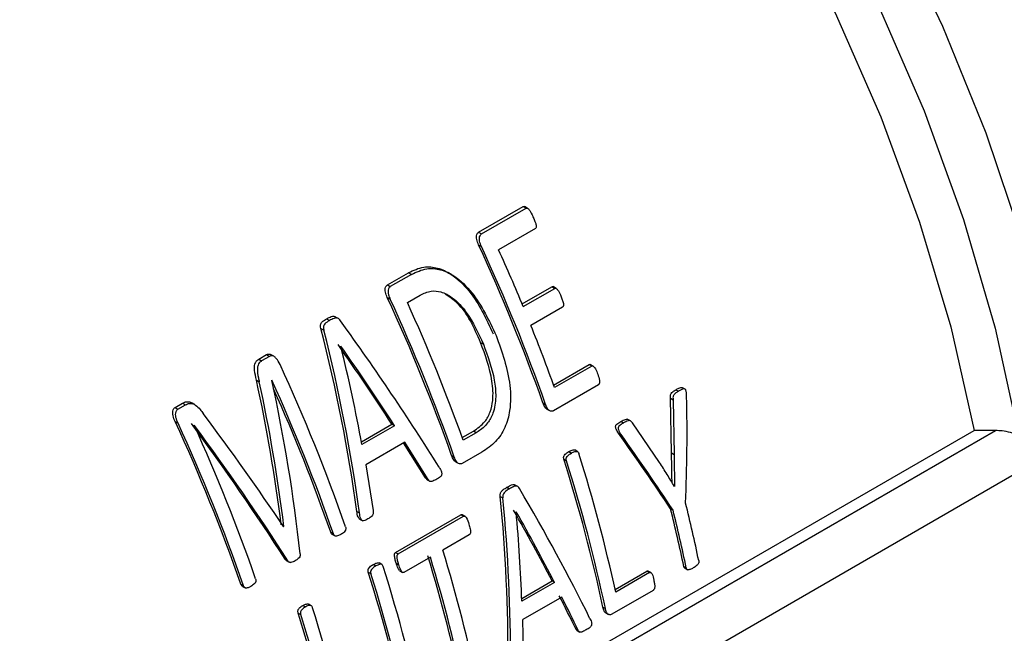
# Model space of a CAD drawing. Units: millimetres. Extents: x 5 to 415, y 5 to 292.
# Drawn here: x 380 to 383, y 199 to 200 of the extents above; entities that cross this region are included whole.
import ezdxf

# ---------------------------------------------------------------- set-up
doc = ezdxf.new("R2010")
doc.units = ezdxf.units.MM

msp = doc.modelspace()

# ---------------------------------------------------------------- linework, layer by layer
at = {"color": 7, "linetype": 'Continuous', "lineweight": 25}
for p, q in [((381.53931315, 199.98973148), (381.64197004, 200.04899404)), ((381.54608041, 199.98582482), (381.6487373, 200.04508738)), ((381.64197004, 200.04899404), (381.6487373, 200.04508738)), ((381.65174671, 200.0452126), (381.64533774, 200.04891242)), ((381.53931315, 199.98973148), (381.54608041, 199.98582482)), ((381.67034333, 199.99811276), (381.58556202, 199.94916955)), ((381.53927615, 199.96056108), (381.54599493, 199.95668241)), ((381.3286367, 199.86811055), (381.37766685, 199.89641506)), ((381.38443411, 199.8925084), (381.37766685, 199.89641506)), ((381.47573286, 199.89280575), (381.46904868, 199.89666444)), ((381.38443411, 199.8925084), (381.33540396, 199.86420389)), ((381.3286367, 199.86811055), (381.33540396, 199.86420389)), ((381.63980959, 199.82420923), (381.70864498, 199.86394705)), ((381.64229172, 199.81822298), (381.71507085, 199.86023748)), ((381.70864498, 199.86394705), (381.71507085, 199.86023748)), ((381.71865092, 199.85999674), (381.71134205, 199.86421606)), ((381.3285997, 199.83894015), (381.33531847, 199.83506149)), ((381.37488557, 199.82754862), (381.40425259, 199.84450184)), ((381.73281658, 199.81667091), (381.66003744, 199.77465641)), ((381.18851442, 199.78978881), (381.19528602, 199.78587965)), ((381.21350354, 199.79142943), (381.2067552, 199.79532517)), ((381.17534812, 199.76731462), (381.18209476, 199.76341987)), ((381.5438228, 199.73531102), (381.55020315, 199.73162772)), ((381.22113489, 199.72672462), (381.22139026, 199.72687204)), ((381.03164674, 199.6966619), (381.05003305, 199.70727609)), ((381.03164674, 199.6966619), (381.038414, 199.69275524)), ((381.05680031, 199.70336943), (381.038414, 199.69275524)), ((381.05003305, 199.70727609), (381.05680031, 199.70336943)), ((381.06624843, 199.70345624), (381.0605933, 199.70672087)), ((381.06733778, 199.70282736), (381.06627902, 199.70343858)), ((381.71245029, 199.63699323), (381.79448011, 199.68434804)), ((381.80062027, 199.6808034), (381.71456213, 199.63112309)), ((381.80062027, 199.6808034), (381.79448011, 199.68434804)), ((381.80397604, 199.68070045), (381.79713177, 199.68465157)), ((381.02635016, 199.64870825), (381.03304326, 199.64484441)), ((381.06221196, 199.64805341), (381.06195659, 199.64790599)), ((381.81589418, 199.63748424), (381.71196046, 199.57748458)), ((381.99461008, 199.62613559), (382.00057041, 199.62269476)), ((382.0158427, 199.62744038), (382.00988288, 199.63088091)), ((381.98473052, 199.48027583), (381.98233725, 199.60668368)), ((381.98233725, 199.60668368), (381.98828588, 199.6032496)), ((381.98828588, 199.6032496), (381.99056644, 199.47690683)), ((380.8385905, 199.5852129), (380.85595535, 199.59523742)), ((380.8385905, 199.5852129), (380.84535776, 199.58130625)), ((380.84535776, 199.58130625), (380.86272261, 199.59133076)), ((380.85595535, 199.59523742), (380.86272261, 199.59133076)), ((380.88389442, 199.592109), (380.87714631, 199.59600459)), ((381.68776937, 199.59587511), (381.69387977, 199.59234765)), ((381.69653265, 199.58166676), (381.70262192, 199.5781515)), ((381.86794884, 199.55301561), (381.87390917, 199.54957479)), ((381.88977789, 199.55444081), (381.88259773, 199.55858582)), ((380.47996757, 198.26069297), (382.68287716, 199.53240561)), ((380.50508913, 198.2461906), (382.73241386, 199.5319978)), ((380.83882952, 199.5526396), (380.84554246, 199.54876431)), ((380.88294545, 199.54456506), (380.88269008, 199.54441764)), ((381.26878715, 199.50633213), (381.3390418, 199.54688928)), ((381.34533105, 199.54325857), (381.26999826, 199.49976987)), ((381.34533105, 199.54325857), (381.3390418, 199.54688928)), ((381.50163961, 199.51574444), (381.52723388, 199.5305197)), ((381.53337454, 199.52697477), (381.52723388, 199.5305197)), ((381.95691525, 199.45829916), (381.89445389, 199.54950678)), ((382.73241386, 199.5319978), (382.68287716, 199.53240561)), ((381.53337454, 199.52697477), (381.50375216, 199.50987413)), ((381.86218049, 199.52626944), (381.86811879, 199.52284133)), ((381.36896646, 199.50513716), (381.27907784, 199.45324557)), ((381.4165302, 199.42282681), (381.36604667, 199.5034516)), ((381.42262272, 199.41930967), (381.36896646, 199.50513716)), ((381.76705518, 199.48369976), (381.76109891, 199.48713824)), ((381.47709292, 199.47425418), (381.48320331, 199.47072673)), ((381.54699441, 199.48225171), (381.50128401, 199.45586365)), ((381.73608035, 199.46579984), (381.74203019, 199.46236507)), ((381.74741638, 199.4834337), (381.75337671, 199.47999288)), ((381.98473052, 199.48027583), (381.99056644, 199.47690683)), ((380.61387479, 198.18337977), (382.81661582, 199.4549951)), ((381.27907784, 199.45324557), (381.29570198, 199.34781389)), ((381.48585619, 199.46004583), (381.49194547, 199.45653057)), ((381.4165302, 199.42282681), (381.42262272, 199.41930967)), ((381.42082084, 199.41836873), (381.42690591, 199.41485589)), ((381.60466712, 199.40102631), (381.61062745, 199.39758548)), ((381.62809377, 199.40356893), (381.6221492, 199.40700066)), ((381.99119078, 199.40341762), (381.99172765, 199.40310769)), ((381.99172765, 199.40310769), (381.99147228, 199.40296027)), ((381.58932991, 199.37980537), (381.59527854, 199.37637129)), ((381.98251008, 199.35122376), (381.98824756, 199.34791158)), ((381.25826349, 199.3452512), (381.26437096, 199.34172543)), ((381.26448919, 199.32777524), (381.27178645, 199.32356262)), ((381.34783134, 199.2506227), (381.49849692, 199.33760009)), ((381.35378964, 199.24718305), (381.50445522, 199.33416044)), ((381.50445522, 199.33416044), (381.49849692, 199.33760009)), ((381.50713844, 199.33447487), (381.50200183, 199.33744018)), ((381.50891792, 199.3334476), (381.50883211, 199.33349714)), ((381.62579029, 199.34459938), (381.62604565, 199.34474679)), ((381.08811961, 199.31168774), (381.08985644, 199.31068509)), ((381.08909035, 199.31024283), (381.08985644, 199.31068509)), ((381.19806367, 199.29715273), (381.20415666, 199.29363532)), ((381.20188062, 199.29218986), (381.20796602, 199.28867684)), ((381.51769267, 199.29142712), (381.45666034, 199.25619391)), ((381.09311394, 199.23479103), (381.09920502, 199.23127472)), ((381.34783134, 199.2506227), (381.35378964, 199.24718305)), ((381.42805941, 199.23968295), (381.36702708, 199.20444973)), ((381.09540313, 199.23232859), (381.10083856, 199.22919079)), ((381.10292715, 199.22798507), (381.10441536, 199.22712594)), ((381.29593036, 199.22279637), (381.30189069, 199.21935554)), ((381.31557334, 199.22306002), (381.30961289, 199.22650091)), ((381.34899292, 199.22577249), (381.35492729, 199.22234665)), ((382.01294715, 199.21835218), (382.01858632, 199.21509676)), ((382.0157993, 199.21398211), (382.0221743, 199.21030191)), ((381.28459433, 199.20516251), (381.29054417, 199.20172774)), ((381.35682075, 199.20845264), (381.36360296, 199.20453735)), ((381.85454835, 199.16508803), (381.92779051, 199.20736983)), ((381.93345285, 199.20410103), (381.85582177, 199.15928556)), ((381.93345285, 199.20410103), (381.92779051, 199.20736983)), ((381.93688388, 199.20424178), (381.93079516, 199.20775673)), ((380.99070697, 199.17744825), (380.99679996, 199.17393084)), ((380.99429465, 199.17234739), (381.00037999, 199.1688344)), ((381.63892031, 199.14461003), (381.70876451, 199.18493024)), ((381.71449611, 199.18162146), (381.63916332, 199.13813276)), ((381.71449611, 199.18162146), (381.70876451, 199.18493024)), ((381.73112952, 199.14754222), (381.6412409, 199.09565063)), ((381.94215598, 199.16310066), (381.84664932, 199.10796584)), ((381.13349175, 199.12816821), (381.13945127, 199.12472786)), ((381.15252655, 199.12749767), (381.14657142, 199.13093549)), ((381.82628393, 199.12414784), (381.83193119, 199.12088775)), ((381.12277733, 199.1104703), (381.12872596, 199.10703622)), ((381.83247057, 199.11142696), (381.83913845, 199.10757767)), ((381.76352512, 199.07398825), (381.76916406, 199.07073296)), ((381.76689354, 199.07006256), (381.77322173, 199.06640937))]:
    msp.add_line(p, q, dxfattribs=at)
at = {"color": 8, "linetype": 'Continuous', "lineweight": 25, "flags": 128}
for points in [[(380.93823029, 202.39506502), (380.97828609, 202.37357875), (381.16937042, 202.25776526), (381.35903073, 202.12083084), (381.5453821, 201.96413639), (381.72657248, 201.78923921), (381.90080112, 201.5978775), (382.06633646, 201.39195312), (382.22153333, 201.17351262), (382.36484931, 200.94472697), (382.49486007, 200.70786994), (382.61027351, 200.46529552), (382.70994258, 200.21941453), (382.79287675, 199.97267064), (382.85825176, 199.7275161), (382.90541789, 199.48638737), (382.93390638, 199.2516809), (382.94343411, 199.0257293)], [(380.93823029, 202.27174681), (380.9491638, 202.26547163), (381.14347008, 202.14170866), (381.3357073, 201.99607889), (381.52382844, 201.83013304), (381.7058303, 201.64563817), (381.87977487, 201.44455887), (382.04380989, 201.2290363), (382.19618865, 201.00136546), (382.33528857, 200.76397066), (382.45962844, 200.5193798), (382.56788425, 200.27019737), (382.65890323, 200.01907679), (382.73171618, 199.76869208), (382.78554777, 199.52170946)]]:
    msp.add_lwpolyline(points, dxfattribs=at)
at = {"color": 7, "linetype": 'Continuous', "lineweight": 25, "flags": 128}
msp.add_lwpolyline([(380.93823029, 202.15647434), (381.08712995, 202.05988059), (381.27285555, 201.91945236), (381.45466734, 201.75952968), (381.63065975, 201.5817887), (381.79898819, 201.38809233), (381.95788841, 201.1804707), (382.10569497, 200.96109991), (382.24085871, 200.73227918), (382.36196298, 200.49640679), (382.46773847, 200.25595493), (382.55707655, 200.01344378), (382.62904087, 199.7714151), (382.68287716, 199.53240561)], dxfattribs=at)
at = {"color": 7, "linetype": 'Continuous', "lineweight": 25}
for centre, radius, start, end in [((377.6800125, 198.17656722), 4.25165263, 19.50110195, 24.80934263), ((377.67633925, 198.17379384), 4.26062515, 19.44762237, 24.73721199), ((377.63445614, 198.15967884), 4.33745486, 22.48101404, 24.36619166), ((377.46933604, 198.05494629), 4.25165263, 19.50110195, 24.80934263), ((377.4656628, 198.05217292), 4.26062515, 19.44762237, 24.73721199), ((377.49395269, 198.06824955), 4.26107653, 19.77479772, 24.38567101), ((377.7763818, 198.21723062), 4.18429878, 19.74924295, 21.85180052), ((377.21664747, 197.9073618), 4.25347101, 19.25228348, 24.69907518), ((377.19637806, 197.89415057), 4.2450968, 19.24879978, 24.4034762), ((377.2059713, 197.89916149), 4.2297968, 19.29974909, 24.12922696), ((376.98483464, 197.77420698), 4.24453756, 19.30515635, 24.77104396), ((376.98120057, 197.7714412), 4.25347101, 19.25228348, 24.69907518), ((377.01685619, 197.7905148), 4.2450968, 19.24879978, 24.4034762), ((378.20567991, 198.35096326), 3.70224092, 12.05451787, 17.52517406), ((378.20353714, 198.34821042), 3.70975385, 12.02172952, 17.47749391), ((378.21704492, 198.36047561), 3.72542538, 12.38156887, 17.47006288), ((378.54799911, 198.49455377), 3.53973856, 11.79893919, 14.00550059), ((378.57486871, 198.50839119), 3.54711501, 11.76688248, 13.96760654), ((378.54601242, 198.49173281), 3.54711501, 11.76688248, 13.96760654), ((377.91219506, 198.17137002), 3.669927, 11.84290537, 16.97947658), ((377.91008933, 198.16860407), 3.67740717, 11.8106767, 16.93336088), ((377.93869026, 198.18511503), 3.67740717, 11.8106767, 16.93336088), ((377.78904865, 198.10643186), 3.70103976, 11.82216107, 17.48186493), ((377.7625801, 198.09267755), 3.69353584, 11.85443285, 17.52956136), ((377.76044773, 198.0899209), 3.70103976, 11.82216107, 17.48186493), ((377.61768387, 198.00984249), 3.70927651, 12.0269194, 17.46059297), ((377.50049481, 197.97036027), 3.79747041, 14.28849472, 17.47134656), ((377.49822209, 197.96764559), 3.80509782, 14.24983756, 17.42384731)]:
    msp.add_arc(centre, radius, start, end, dxfattribs=at)
for centre, major_axis, ratio, start_param, end_param in [((380.04943797, 199.56878288), (-1.74641023, 1.98900131), 0.3971086145, 4.3192148416, 4.4797841667), ((379.38289989, 199.18399863), (-0.49865149, 2.62352335), 0.7029925914, 4.6405188134, 4.801764548), ((379.38289989, 199.18399863), (-0.50012897, 2.63129675), 0.7029925914, 4.6390079661, 4.7995935078), ((380.01087848, 199.54652296), (-1.7297354, 1.98999284), 0.402891074, 4.3757099733, 4.4630031987), ((379.42162679, 199.2063552), (-0.54362893, 2.61563663), 0.7001372933, 4.6791252964, 4.7660546353), ((380.01087848, 199.54652296), (-1.73486054, 1.99588912), 0.402891074, 4.3739926016, 4.4609219405), ((379.17758087, 199.06547049), (-0.32308517, 2.68162389), 0.7116618506, 4.719423612, 4.8452883299), ((379.17758087, 199.06547049), (-0.32404246, 2.68956944), 0.7116618506, 4.7178208587, 4.8431668803), ((379.21322733, 199.08604875), (-0.35848734, 2.67879393), 0.710306551, 4.6776498769, 4.8279667493), ((380.03653188, 199.56133235), (-0.05266206, 2.76491503), 0.7172904685, 4.6275103944, 4.7164234515), ((379.74998359, 199.39591155), (-1.78538973, 1.96586144), 0.3773199418, 4.3410128035, 4.4666999402), ((379.71210135, 199.37404259), (-1.7690495, 1.9666057), 0.3829940917, 4.3136077159, 4.4645343195), ((379.71210135, 199.37404259), (-1.77429113, 1.97243268), 0.3829940917, 4.312116569, 4.4624334414), ((380.47723428, 199.81574443), (-1.87835347, 1.90254563), 0.3259679821, 4.166470018, 4.2556861254), ((380.47723428, 199.81574443), (-1.88391896, 1.9081828), 0.3259679821, 4.1654770032, 4.2543900603), ((380.16484431, 199.63540554), (-1.74641023, 1.98900131), 0.3971086145, 4.1187956753, 4.2640099688), ((379.69663432, 199.36511367), (-0.49865149, 2.62352335), 0.7029925914, 4.4394002521, 4.5851090652), ((379.69663432, 199.36511367), (-0.50012897, 2.63129675), 0.7029925914, 4.438577077, 4.5837990603), ((380.12938749, 199.61493676), (-1.7297354, 1.98999284), 0.402891074, 4.1701549879, 4.2486686939), ((379.73130662, 199.38512956), (-0.54362893, 2.61563663), 0.7001372933, 4.4743047807, 4.5525535535), ((380.12938749, 199.61493676), (-1.73486054, 1.99588912), 0.402891074, 4.169172086, 4.2474208587), ((380.12963039, 199.61507698), (-1.73171691, 1.98881018), 0.4018989451, 4.1160564639, 4.153613578), ((380.12963039, 199.61507698), (-1.73684792, 1.99470295), 0.4018989451, 4.1152475094, 4.1526841), ((379.73316999, 199.38620526), (-0.55093218, 2.61295635), 0.6996276956, 4.4188395354, 4.4557009987)]:
    msp.add_ellipse(centre, major_axis=major_axis, ratio=ratio, start_param=start_param, end_param=end_param, dxfattribs=at)
for points, knots in [([(381.64197004, 200.04899404), (381.64239614, 200.04916833), (381.64324644, 200.04951614), (381.64474797, 200.04935247), (381.64568458, 200.04882682), (381.64618389, 200.0485466)], [0, 0, 0, 0, 0.3192665333, 0.6371015642, 1, 1, 1, 1]), ([(381.6487373, 200.04508738), (381.6491645, 200.04526344), (381.65001701, 200.04561476), (381.65152206, 200.04542487), (381.65334796, 200.04455086), (381.65764558, 200.03983565), (381.66154952, 200.03263371), (381.66458533, 200.02621364), (381.66554916, 200.02417536)], [0, 0, 0, 0, 0.0564108257, 0.1125693689, 0.1783141352, 0.2836534815, 0.7725706589, 1, 1, 1, 1]), ([(381.66554916, 200.02417536), (381.66688898, 200.02113073), (381.66916841, 200.01595092), (381.67138497, 200.00913344), (381.67241864, 200.00453284), (381.6723667, 200.00152053), (381.67179477, 199.99967743), (381.67105837, 199.99859582), (381.6705313, 199.99823975), (381.67034333, 199.99811276)], [0, 0, 0, 0, 0.3529764458, 0.6005162262, 0.7566910075, 0.8463850213, 0.9187581709, 0.9710263026, 1, 1, 1, 1]), ([(381.53927615, 199.96056108), (381.5375144, 199.96464437), (381.5349683, 199.97054559), (381.53391759, 199.97901717), (381.53503247, 199.98404324), (381.5368198, 199.98785113), (381.53853017, 199.98914099), (381.53931315, 199.98973148)], [0, 0, 0, 0, 0.404736038, 0.5849294794, 0.7663146795, 0.8930217927, 1, 1, 1, 1]), ([(381.54599493, 199.95668241), (381.54422634, 199.96076784), (381.54156758, 199.96690959), (381.54066117, 199.97592992), (381.54212033, 199.98125639), (381.54416784, 199.98450743), (381.54555452, 199.98546259), (381.54608041, 199.98582482)], [0, 0, 0, 0, 0.4053126179, 0.6093189266, 0.8140914323, 0.929496323, 1, 1, 1, 1]), ([(381.37766685, 199.89641506), (381.38910208, 199.90188529), (381.41010863, 199.91193412), (381.44493464, 199.90899755), (381.48197795, 199.8913054), (381.53156921, 199.84333815), (381.55681679, 199.78995398), (381.57326886, 199.75516728)], [0, 0, 0, 0, 0.152791586, 0.2806787851, 0.4080340996, 0.6142575253, 1, 1, 1, 1]), ([(381.38443411, 199.8925084), (381.39588269, 199.89798585), (381.41690691, 199.90804467), (381.45173714, 199.90509849), (381.48874036, 199.88738776), (381.53816399, 199.83946234), (381.56329196, 199.78617665), (381.57965304, 199.75148177)], [0, 0, 0, 0, 0.1531176514, 0.2811859709, 0.4087240683, 0.6150139862, 1, 1, 1, 1]), ([(381.3285997, 199.83894015), (381.32683795, 199.84302344), (381.32429185, 199.84892466), (381.32324114, 199.85739624), (381.32435602, 199.86242231), (381.32614335, 199.8662302), (381.32785371, 199.86752007), (381.3286367, 199.86811055)], [0, 0, 0, 0, 0.404736038, 0.5849294794, 0.7663146795, 0.8930217927, 1, 1, 1, 1]), ([(381.33540396, 199.86420389), (381.33454737, 199.86354136), (381.33283946, 199.86222035), (381.33096754, 199.85813803), (381.32986751, 199.85243529), (381.33147911, 199.84402005), (381.33386563, 199.83845148), (381.33531847, 199.83506149)], [0, 0, 0, 0, 0.11787880712, 0.23503494643, 0.4441285414, 0.66160047177, 1, 1, 1, 1]), ([(381.40425259, 199.84450184), (381.41261496, 199.84857462), (381.4276518, 199.8558981), (381.4543091, 199.85324123), (381.4833721, 199.8375172), (381.51993795, 199.79774758), (381.53851167, 199.75716989), (381.55020315, 199.73162772)], [0, 0, 0, 0, 0.1467442852, 0.2638690524, 0.4122122895, 0.630009057, 1, 1, 1, 1]), ([(381.70864498, 199.86394705), (381.7090358, 199.86410543), (381.70981546, 199.86442136), (381.71107692, 199.86427382), (381.71182462, 199.86383695), (381.71218603, 199.86362578)], [0, 0, 0, 0, 0.3417921896, 0.6818484977, 1, 1, 1, 1]), ([(381.71507085, 199.86023748), (381.71546293, 199.86039908), (381.71624511, 199.86072148), (381.71776052, 199.86048722), (381.71971338, 199.85948619), (381.72383845, 199.85477915), (381.72698102, 199.84796861), (381.72939397, 199.84223052), (381.73004562, 199.84068087)], [0, 0, 0, 0, 0.0553039798, 0.1103275847, 0.1966634196, 0.3251532033, 0.8177480661, 1, 1, 1, 1]), ([(381.5438228, 199.73531102), (381.52891225, 199.76951666), (381.50874419, 199.81578334), (381.47175134, 199.84045422), (381.46210785, 199.84688555)], [0, 0, 0, 0, 0.7393147819, 1, 1, 1, 1]), ([(381.73004562, 199.84068087), (381.73114071, 199.8377914), (381.73333498, 199.83200168), (381.73532863, 199.82520414), (381.7354101, 199.82070184), (381.73485654, 199.8187878), (381.73393105, 199.8174382), (381.73311889, 199.81687905), (381.73281658, 199.81667091)], [0, 0, 0, 0, 0.35788025052, 0.71709580444, 0.79782109456, 0.86470633694, 0.94963899755, 1, 1, 1, 1]), ([(381.17534812, 199.76731462), (381.17485617, 199.76957904), (381.17409196, 199.77309668), (381.17484533, 199.7780561), (381.17766346, 199.78277629), (381.18268486, 199.78631762), (381.18674375, 199.78873447), (381.18851442, 199.78978881)], [0, 0, 0, 0, 0.2099001535, 0.3260684882, 0.4684135441, 0.7680973593, 1, 1, 1, 1]), ([(381.19528602, 199.78587965), (381.19133986, 199.7837619), (381.18621768, 199.78101302), (381.18206, 199.77508638), (381.18095151, 199.77113852), (381.18131679, 199.76723431), (381.18185724, 199.76458442), (381.18209476, 199.76341987)], [0, 0, 0, 0, 0.4969358016, 0.6450319537, 0.7508716022, 0.8905163323, 1, 1, 1, 1]), ([(381.18851442, 199.78978881), (381.19109449, 199.79126274), (381.19547169, 199.79376333), (381.20126079, 199.79592188), (381.20499153, 199.79611047), (381.20643926, 199.79534903), (381.20669651, 199.79521373)], [0, 0, 0, 0, 0.4534971463, 0.7693785308, 0.9590200501, 1, 1, 1, 1]), ([(381.22058649, 199.78512997), (381.21953268, 199.78657081), (381.21765363, 199.78913996), (381.21402312, 199.79149307), (381.20989874, 199.79232372), (381.20337449, 199.79066357), (381.19860394, 199.78784203), (381.19528602, 199.78587965)], [0, 0, 0, 0, 0.1595554374, 0.2845016482, 0.4095012039, 0.5893075783, 1, 1, 1, 1]), ([(381.52723388, 199.5305197), (381.53674536, 199.53697955), (381.5526163, 199.5477585), (381.56712004, 199.5745284), (381.57384063, 199.60677588), (381.57057837, 199.66314036), (381.55463392, 199.70614902), (381.5438228, 199.73531102)], [0, 0, 0, 0, 0.1749236397, 0.2918789811, 0.4084667474, 0.5989113627, 1, 1, 1, 1]), ([(381.57965304, 199.75148177), (381.5930951, 199.71378779), (381.61297085, 199.65805258), (381.61398076, 199.58302247), (381.60152685, 199.5377489), (381.57877411, 199.50345225), (381.55800497, 199.48959696), (381.54699441, 199.48225171)], [0, 0, 0, 0, 0.3887797735, 0.5748590299, 0.7104706399, 0.8465088174, 1, 1, 1, 1]), ([(381.55020315, 199.73162772), (381.56025565, 199.70442918), (381.57474321, 199.66523089), (381.58029053, 199.60984256), (381.57519611, 199.57451603), (381.55987337, 199.546463), (381.54466003, 199.53371523), (381.53492885, 199.52790311), (381.53337454, 199.52697477)], [0, 0, 0, 0, 0.3742969159, 0.5394332664, 0.7064272254, 0.8227593252, 0.9716903376, 1, 1, 1, 1]), ([(381.02635016, 199.64870825), (381.02465727, 199.65611794), (381.02211423, 199.6672487), (381.02171102, 199.68107431), (381.02387605, 199.68907943), (381.0274325, 199.69388999), (381.03038095, 199.69582933), (381.03164674, 199.6966619)], [0, 0, 0, 0, 0.4186532437, 0.6288967351, 0.7632691847, 0.8983697175, 1, 1, 1, 1]), ([(381.038414, 199.69275524), (381.0365067, 199.6914261), (381.03302688, 199.68900111), (381.02959607, 199.68256228), (381.02790071, 199.67074756), (381.03008608, 199.65768888), (381.03235767, 199.64782225), (381.03304326, 199.64484441)], [0, 0, 0, 0, 0.1544660418, 0.2818203727, 0.4389081748, 0.8306568886, 1, 1, 1, 1]), ([(381.05003305, 199.70727609), (381.05125667, 199.70780884), (381.0537097, 199.70887688), (381.05753214, 199.70853123), (381.05963857, 199.70713093), (381.06049961, 199.70655853)], [0, 0, 0, 0, 0.3704520158, 0.7426621012, 1, 1, 1, 1]), ([(381.08098935, 199.68468491), (381.07838699, 199.68967437), (381.07450426, 199.69711866), (381.06735022, 199.70326964), (381.06258131, 199.70493245), (381.05928432, 199.7045992), (381.05748944, 199.7037106), (381.05680031, 199.70336943)], [0, 0, 0, 0, 0.45499360162, 0.67885173785, 0.80116144515, 0.92365740873, 1, 1, 1, 1]), ([(381.79448011, 199.68434804), (381.79488484, 199.68452175), (381.79569437, 199.68486922), (381.79688522, 199.68475876), (381.79753371, 199.68434124), (381.79779722, 199.68417159)], [0, 0, 0, 0, 0.3724691852, 0.7450142648, 1, 1, 1, 1]), ([(381.80062027, 199.6808034), (381.80102647, 199.68098116), (381.80183895, 199.68133671), (381.80331268, 199.6811317), (381.80539955, 199.67985027), (381.80945023, 199.67511388), (381.81205715, 199.66846402), (381.81390822, 199.66333479), (381.81428174, 199.66229978)], [0, 0, 0, 0, 0.0600400683, 0.1200928023, 0.2024391246, 0.3804180325, 0.8749763762, 1, 1, 1, 1]), ([(381.81428174, 199.66229978), (381.81599415, 199.65745176), (381.81822648, 199.6511318), (381.81837643, 199.64345011), (381.81794021, 199.64053366), (381.81730585, 199.63884889), (381.81655659, 199.63791532), (381.81605859, 199.63759123), (381.81589418, 199.63748424)], [0, 0, 0, 0, 0.587630943, 0.7660465513, 0.8528378268, 0.9192558443, 0.97334359, 1, 1, 1, 1]), ([(381.98233725, 199.60668368), (381.98214075, 199.60837418), (381.98182395, 199.61109966), (381.9823749, 199.6149452), (381.98415787, 199.61856942), (381.98842195, 199.62234889), (381.99223288, 199.62468091), (381.99461008, 199.62613559)], [0, 0, 0, 0, 0.1846071028, 0.2976291825, 0.4112710137, 0.6327608465, 1, 1, 1, 1]), ([(382.00057041, 199.62269476), (381.99864251, 199.62150886), (381.99477099, 199.61912737), (381.99025683, 199.61556884), (381.98830614, 199.61134952), (381.98778249, 199.60763249), (381.98808997, 199.60495538), (381.98828588, 199.6032496)], [0, 0, 0, 0, 0.2994806674, 0.6014061015, 0.7076145257, 0.8137010814, 1, 1, 1, 1]), ([(381.99461008, 199.62613559), (381.99686141, 199.62738653), (382.00067925, 199.62950788), (382.00526685, 199.6313052), (382.00819695, 199.631579), (382.00932876, 199.6310709), (382.00986003, 199.6308324)], [0, 0, 0, 0, 0.4562624272, 0.7737352307, 0.8937912578, 1, 1, 1, 1]), ([(382.01955047, 199.61026098), (382.01941437, 199.61341362), (382.01923183, 199.61764188), (382.01851771, 199.62285345), (382.01771221, 199.62545843), (382.01646298, 199.62712792), (382.01491844, 199.62797274), (382.01171249, 199.62815612), (382.0067814, 199.62611035), (382.00275618, 199.62389678), (382.00057041, 199.62269476)], [0, 0, 0, 0, 0.24017199989, 0.32211426376, 0.40491681293, 0.45188798707, 0.49903974824, 0.56990136826, 0.7664475204, 1, 1, 1, 1]), ([(380.85595535, 199.59523742), (380.85903791, 199.59667585), (380.8642593, 199.59911235), (380.8718759, 199.59870916), (380.87556857, 199.59659675), (380.87701971, 199.59576662)], [0, 0, 0, 0, 0.4666267967, 0.7903959601, 1, 1, 1, 1]), ([(380.83882952, 199.5526396), (380.83691016, 199.5571034), (380.83408463, 199.56367463), (380.83280393, 199.57317781), (380.83390732, 199.57893129), (380.83588485, 199.58317252), (380.83772256, 199.58455837), (380.8385905, 199.5852129)], [0, 0, 0, 0, 0.3976693557, 0.5854162565, 0.7744684645, 0.8934817939, 1, 1, 1, 1]), ([(380.84554246, 199.54876431), (380.84362916, 199.55322989), (380.8408153, 199.55979738), (380.83955817, 199.5692897), (380.84066985, 199.57503004), (380.84265043, 199.57926587), (380.84448973, 199.58065205), (380.84535776, 199.58130625)], [0, 0, 0, 0, 0.3980747218, 0.5854449519, 0.7740992015, 0.8933891234, 1, 1, 1, 1]), ([(380.86272261, 199.59133076), (380.86581307, 199.59279879), (380.87104837, 199.59528565), (380.87944208, 199.59455614), (380.88796547, 199.59009678), (380.89601934, 199.58171436), (380.90128535, 199.57452149), (380.90371821, 199.57119845)], [0, 0, 0, 0, 0.21689243, 0.3674199925, 0.5178162618, 0.7772351928, 1, 1, 1, 1]), ([(381.6965795, 199.58175642), (381.69637253, 199.58184717), (381.69475624, 199.58255588), (381.69126427, 199.58720091), (381.68917545, 199.59238527), (381.68776937, 199.59587511)], [0, 0, 0, 0, 0.04580336095, 0.35768623943, 1, 1, 1, 1]), ([(381.71196046, 199.57748458), (381.71092381, 199.57705255), (381.70885598, 199.57619077), (381.7054004, 199.57677252), (381.70172833, 199.57834262), (381.69729068, 199.58348777), (381.69525203, 199.58878319), (381.69387977, 199.59234765)], [0, 0, 0, 0, 0.1354855145, 0.2702570981, 0.4297950287, 0.6161836944, 1, 1, 1, 1]), ([(381.86218049, 199.52626944), (381.86031454, 199.52904778), (381.85779342, 199.53280164), (381.85571327, 199.53795737), (381.85538514, 199.54064199), (381.85561476, 199.5426655), (381.85650631, 199.54468291), (381.86033936, 199.54894351), (381.86450845, 199.55117454), (381.86794884, 199.55301561)], [0, 0, 0, 0, 0.2928719782, 0.3957043436, 0.4545141775, 0.5027123257, 0.5510458476, 0.6295166719, 1, 1, 1, 1]), ([(381.86794884, 199.55301561), (381.8713895, 199.55489863), (381.87595385, 199.55739662), (381.88154824, 199.55869582), (381.88324231, 199.55801434), (381.88378241, 199.55779707)], [0, 0, 0, 0, 0.6759269741, 0.8966793064, 1, 1, 1, 1]), ([(381.89445389, 199.54950678), (381.89320643, 199.55135724), (381.89144733, 199.55396666), (381.88767675, 199.55519018), (381.88196103, 199.55407611), (381.87738002, 199.55151514), (381.87390917, 199.54957479)], [0, 0, 0, 0, 0.2470913113, 0.3484340945, 0.5063342874, 1, 1, 1, 1]), ([(381.87390917, 199.54957479), (381.87127667, 199.54800829), (381.86731702, 199.54565205), (381.86296851, 199.54220638), (381.86154069, 199.53925197), (381.86131897, 199.53682268), (381.86202779, 199.53297865), (381.86456388, 199.52830328), (381.86689401, 199.52472314), (381.86811879, 199.52284133)], [0, 0, 0, 0, 0.2928025423, 0.4404159602, 0.4969260709, 0.5538249996, 0.6249151078, 0.8028454715, 1, 1, 1, 1]), ([(382.78554777, 199.52170946), (382.77314837, 199.52570966), (382.75582629, 199.53129798), (382.73759495, 199.53184293), (382.73241386, 199.5319978)], [0, 0, 0, 0, 0.7158143477, 1, 1, 1, 1]), ([(381.74741638, 199.4834337), (381.74998767, 199.48473008), (381.75391842, 199.48671187), (381.75869728, 199.48782024), (381.76058731, 199.48723198), (381.76107438, 199.48708038)], [0, 0, 0, 0, 0.58402329004, 0.8927992114, 1, 1, 1, 1]), ([(381.48590305, 199.46013549), (381.48569608, 199.46022624), (381.48407979, 199.46093495), (381.48058782, 199.46557998), (381.478499, 199.47076434), (381.47709292, 199.47425418)], [0, 0, 0, 0, 0.0458033609, 0.3576862394, 1, 1, 1, 1]), ([(381.50128401, 199.45586365), (381.50024736, 199.45543162), (381.49817952, 199.45456984), (381.49472395, 199.45515159), (381.49105188, 199.45672169), (381.48661423, 199.46186684), (381.48457557, 199.46716227), (381.48320331, 199.47072673)], [0, 0, 0, 0, 0.1354855145, 0.2702570981, 0.4297950287, 0.6161836944, 1, 1, 1, 1]), ([(381.73608035, 199.46579984), (381.73579829, 199.46697212), (381.73534614, 199.46885127), (381.73554882, 199.47163434), (381.73672439, 199.47452929), (381.74057401, 199.47900639), (381.74458312, 199.48160046), (381.74741638, 199.4834337)], [0, 0, 0, 0, 0.1451363577, 0.2326499414, 0.3204432021, 0.5197536481, 1, 1, 1, 1]), ([(381.74203019, 199.46236507), (381.74174954, 199.46353588), (381.74129955, 199.46541317), (381.74150393, 199.46819388), (381.74268018, 199.47108681), (381.74653165, 199.47556432), (381.7505416, 199.47815864), (381.75337671, 199.47999288)], [0, 0, 0, 0, 0.14498692013, 0.23247211664, 0.32023807521, 0.51939559435, 1, 1, 1, 1]), ([(381.75337671, 199.47999288), (381.75595775, 199.48132725), (381.75990315, 199.48336697), (381.76475011, 199.484268), (381.76736967, 199.48373305), (381.7690679, 199.4823156), (381.77006083, 199.48054533), (381.77051376, 199.47921953), (381.77063111, 199.47887603)], [0, 0, 0, 0, 0.4222400577, 0.6454391533, 0.7430131991, 0.8262171838, 0.9549746356, 1, 1, 1, 1]), ([(381.98583575, 199.4121177), (381.98574987, 199.4163608), (381.9854777, 199.42980761), (381.98500944, 199.45250723), (381.98482351, 199.47101855), (381.98473052, 199.48027583)], [0, 0, 0, 0, 0.1873018448, 0.5935793928, 1, 1, 1, 1]), ([(381.99056644, 199.47690683), (381.99069438, 199.46457975), (381.99088633, 199.44608539), (381.99136902, 199.42151285), (381.9916081, 199.40924293), (381.99172765, 199.40310769)], [0, 0, 0, 0, 0.4998370065, 0.7499071646, 1, 1, 1, 1]), ([(381.44810881, 199.4473499), (381.45022822, 199.44391527), (381.45284275, 199.43967824), (381.45436964, 199.43374842), (381.4543972, 199.43097234), (381.45360128, 199.42836518), (381.4507733, 199.42457128), (381.44675118, 199.42225865), (381.44355635, 199.42034641), (381.44267674, 199.41981992)], [0, 0, 0, 0, 0.3425674318, 0.4225977388, 0.4902293577, 0.5582875511, 0.6389023826, 0.9005810829, 1, 1, 1, 1]), ([(381.99147228, 199.40296027), (381.9858054, 199.41218677), (381.97730474, 199.42602706), (381.96580555, 199.44457099), (381.95987881, 199.45372291), (381.95691525, 199.45829916)], [0, 0, 0, 0, 0.4999542986, 0.7499611157, 1, 1, 1, 1]), ([(381.42083923, 199.41839624), (381.42035222, 199.41874078), (381.41873027, 199.41988826), (381.41743591, 199.42161708), (381.4165302, 199.42282681)], [0, 0, 0, 0, 0.3002592285, 1, 1, 1, 1]), ([(381.44267674, 199.41981992), (381.43976109, 199.4182239), (381.43531972, 199.41579271), (381.42993687, 199.4140336), (381.42702298, 199.41461232), (381.42489184, 199.41642059), (381.42353987, 199.41814194), (381.42262272, 199.41930967)], [0, 0, 0, 0, 0.43246571111, 0.6587701926, 0.74165455624, 0.82474188398, 1, 1, 1, 1]), ([(381.58932991, 199.37980537), (381.58924303, 199.38155278), (381.58909978, 199.38443414), (381.58998999, 199.3886734), (381.59244871, 199.39261297), (381.59747011, 199.39688486), (381.60190793, 199.39943856), (381.60466712, 199.40102631)], [0, 0, 0, 0, 0.1658717431, 0.2735102288, 0.4048563985, 0.629972149, 1, 1, 1, 1]), ([(381.61062745, 199.39758548), (381.60672509, 199.39546754), (381.60159088, 199.39268102), (381.59679922, 199.3869028), (381.59520948, 199.38282677), (381.5951259, 199.37932936), (381.59524236, 199.3770725), (381.59527854, 199.37637129)], [0, 0, 0, 0, 0.5136949035, 0.6758508163, 0.7838061312, 0.9328284708, 1, 1, 1, 1]), ([(381.60466712, 199.40102631), (381.6072448, 199.40250903), (381.61178126, 199.40511846), (381.6175144, 199.40731928), (381.62097706, 199.40761034), (381.62204682, 199.40699664), (381.62212236, 199.40695331)], [0, 0, 0, 0, 0.4574266442, 0.8050241292, 0.9862326004, 1, 1, 1, 1]), ([(381.6336962, 199.39812416), (381.63282164, 199.39955617), (381.63132349, 199.40200924), (381.62814042, 199.40377498), (381.62427031, 199.40415833), (381.61828606, 199.40200118), (381.61360351, 199.39930138), (381.61062745, 199.39758548)], [0, 0, 0, 0, 0.1659075311, 0.2842036179, 0.4019824347, 0.619922054, 1, 1, 1, 1]), ([(381.26452621, 199.32784761), (381.2643386, 199.32792123), (381.26359062, 199.32821473), (381.26227611, 199.32977283), (381.2596462, 199.33520023), (381.25887142, 199.34083216), (381.25826349, 199.3452512)], [0, 0, 0, 0, 0.0380411329, 0.1516627916, 0.3343611796, 1, 1, 1, 1]), ([(381.2835841, 199.32797769), (381.28040132, 199.32606259), (381.27657878, 199.32376253), (381.27180411, 199.32368319), (381.27000621, 199.32446097), (381.26835039, 199.32620819), (381.26576013, 199.33174236), (381.26498179, 199.3373358), (381.26437096, 199.34172543)], [0, 0, 0, 0, 0.3569756106, 0.4287307279, 0.4890974253, 0.5494642592, 0.6464274553, 1, 1, 1, 1]), ([(381.29570198, 199.34781389), (381.29593439, 199.34619101), (381.29633322, 199.34340603), (381.29572582, 199.33942662), (381.29410277, 199.33586296), (381.29001116, 199.33175349), (381.2861899, 199.32950856), (381.2835841, 199.32797769)], [0, 0, 0, 0, 0.1742729371, 0.2990660698, 0.423138892, 0.6066253372, 1, 1, 1, 1]), ([(381.49849692, 199.33760009), (381.49896291, 199.33779402), (381.49989309, 199.33818113), (381.50141688, 199.33800727), (381.50228949, 199.33738642), (381.50274393, 199.3370631)], [0, 0, 0, 0, 0.3248181094, 0.6483793955, 1, 1, 1, 1]), ([(381.50445522, 199.33416044), (381.50492217, 199.33435602), (381.50585426, 199.33474643), (381.50738535, 199.33454614), (381.50918333, 199.33342276), (381.51329742, 199.32782147), (381.51523728, 199.32122388), (381.51682896, 199.31581049)], [0, 0, 0, 0, 0.0697082878, 0.1391472379, 0.2174563137, 0.3579141564, 1, 1, 1, 1]), ([(381.23224686, 199.30985144), (381.23252404, 199.30881334), (381.23302224, 199.30694748), (381.2328581, 199.30404873), (381.23160378, 199.3007018), (381.22787546, 199.29625731), (381.22403583, 199.29377477), (381.22153031, 199.2921548)], [0, 0, 0, 0, 0.1301651084, 0.2339562195, 0.3380567568, 0.5680537941, 1, 1, 1, 1]), ([(381.51682896, 199.31581049), (381.51790104, 199.31229044), (381.51954642, 199.30688803), (381.52071333, 199.30022387), (381.52057978, 199.29643577), (381.51998122, 199.29405105), (381.51895496, 199.29234096), (381.51806578, 199.29169723), (381.51769267, 199.29142712)], [0, 0, 0, 0, 0.4324889598, 0.6637640247, 0.7694679141, 0.8538609063, 0.9386785611, 1, 1, 1, 1]), ([(381.20191476, 199.29226644), (381.20172073, 199.29231721), (381.20088355, 199.29253626), (381.19937956, 199.29416608), (381.1985603, 199.29602553), (381.19806367, 199.29715273)], [0, 0, 0, 0, 0.1061895219, 0.4581750727, 1, 1, 1, 1]), ([(381.22153031, 199.2921548), (381.21893633, 199.29084581), (381.21499902, 199.28885895), (381.21010163, 199.28804922), (381.20736757, 199.28876278), (381.20545578, 199.29059364), (381.20464699, 199.29248729), (381.20415666, 199.29363532)], [0, 0, 0, 0, 0.4262250439, 0.646951616, 0.7460239738, 0.8460278694, 1, 1, 1, 1]), ([(381.09648615, 199.23155997), (381.09581086, 199.23191905), (381.09447551, 199.23262911), (381.09356434, 199.23407588), (381.09311394, 199.23479103)], [0, 0, 0, 0, 0.5056975191, 1, 1, 1, 1]), ([(381.12729521, 199.24749084), (381.12738289, 199.24599755), (381.12752732, 199.24353752), (381.12600391, 199.23953158), (381.12219812, 199.23530689), (381.11846767, 199.23285208), (381.1160644, 199.23127063)], [0, 0, 0, 0, 0.1875292267, 0.3089346312, 0.5547953595, 1, 1, 1, 1]), ([(381.34899292, 199.22577249), (381.34807779, 199.22898476), (381.34639465, 199.2348929), (381.34505145, 199.24183934), (381.34512695, 199.24617517), (381.34564457, 199.24811235), (381.34655933, 199.24966957), (381.34740821, 199.25030565), (381.34783134, 199.2506227)], [0, 0, 0, 0, 0.3856447175, 0.7092939052, 0.7916983731, 0.8613655223, 0.9308984535, 1, 1, 1, 1]), ([(381.35492729, 199.22234665), (381.35401488, 199.22555877), (381.3523397, 199.23145621), (381.35100708, 199.23839232), (381.3510803, 199.24271729), (381.35159452, 199.24465813), (381.35251053, 199.24622272), (381.35336301, 199.24686274), (381.35378964, 199.24718305)], [0, 0, 0, 0, 0.3858263763, 0.7083740345, 0.7909613225, 0.8606745012, 0.9302737372, 1, 1, 1, 1]), ([(381.1160644, 199.23127063), (381.11273672, 199.22943761), (381.1083622, 199.22702795), (381.10291684, 199.2276902), (381.10057191, 199.22914265), (381.09965679, 199.23057005), (381.09920502, 199.23127472)], [0, 0, 0, 0, 0.5825746759, 0.7658427992, 0.8844033346, 1, 1, 1, 1]), ([(381.28459433, 199.20516251), (381.28435351, 199.20620388), (381.28392596, 199.20805271), (381.28420312, 199.21089859), (381.28549457, 199.21408071), (381.28936645, 199.21850748), (381.29327582, 199.22106188), (381.29593036, 199.22279637)], [0, 0, 0, 0, 0.1293671136, 0.2296771222, 0.3301988441, 0.5451918171, 1, 1, 1, 1]), ([(381.30189069, 199.21935554), (381.29888186, 199.21739678), (381.29475239, 199.21470847), (381.29088654, 199.20971027), (381.28998146, 199.20647346), (381.28997904, 199.20394306), (381.29036519, 199.20242934), (381.29054417, 199.20172774)], [0, 0, 0, 0, 0.5142306909, 0.7057558835, 0.8086797783, 0.9113246548, 1, 1, 1, 1]), ([(381.29593036, 199.22279637), (381.29850165, 199.22409275), (381.3024324, 199.22607454), (381.30721126, 199.22718291), (381.30910129, 199.22659465), (381.30958836, 199.22644305)], [0, 0, 0, 0, 0.58402329, 0.8927992114, 1, 1, 1, 1]), ([(381.31914509, 199.2182387), (381.31871699, 199.21932439), (381.31803057, 199.22106519), (381.31640626, 199.22279022), (381.31404809, 199.22364277), (381.30899121, 199.2229776), (381.30483161, 199.22085574), (381.30189069, 199.21935554)], [0, 0, 0, 0, 0.1449869201, 0.2324721166, 0.3202380752, 0.5193955944, 1, 1, 1, 1]), ([(381.35682502, 199.20845735), (381.35624048, 199.20917307), (381.35302833, 199.21310613), (381.35097247, 199.21959598), (381.34928286, 199.22486783), (381.34899292, 199.22577249)], [0, 0, 0, 0, 0.15560833914, 0.85510172613, 1, 1, 1, 1]), ([(381.36702708, 199.20444973), (381.36656263, 199.20425398), (381.36563542, 199.20386318), (381.36411657, 199.20405312), (381.36245149, 199.20508812), (381.35911991, 199.20996149), (381.35688823, 199.21615916), (381.35521395, 199.22144214), (381.35492729, 199.22234665)], [0, 0, 0, 0, 0.0708168396, 0.1413748602, 0.221696079, 0.3442061821, 0.8877199576, 1, 1, 1, 1]), ([(382.01581657, 199.2140332), (382.01575552, 199.21403444), (382.01526293, 199.21404444), (382.01438283, 199.21488647), (382.01346392, 199.21636325), (382.01311059, 199.21772312), (382.01294715, 199.21835218)], [0, 0, 0, 0, 0.0379317767, 0.3060622955, 0.6789928184, 1, 1, 1, 1]), ([(382.03494238, 199.21479336), (382.03251159, 199.21349318), (382.02903478, 199.21163351), (382.024434, 199.21053881), (382.0217835, 199.21034281), (382.02000034, 199.2115543), (382.01910644, 199.21312692), (382.01875085, 199.21447363), (382.01858632, 199.21509676)], [0, 0, 0, 0, 0.40026389473, 0.57250529889, 0.74634772033, 0.81704109288, 0.91534304376, 1, 1, 1, 1]), ([(382.04744261, 199.23175514), (382.04758076, 199.23072499), (382.04780777, 199.22903228), (382.0473987, 199.22648881), (382.04611404, 199.22379881), (382.0420348, 199.21931714), (382.03794359, 199.21670763), (382.03494238, 199.21479336)], [0, 0, 0, 0, 0.1318385293, 0.2166331842, 0.3017920927, 0.4878111333, 1, 1, 1, 1]), ([(381.02463479, 199.18999955), (381.02497123, 199.1887709), (381.02550469, 199.18682279), (381.02535913, 199.18395291), (381.02417353, 199.18093017), (381.02038271, 199.17646109), (381.01639043, 199.17390311), (381.01366288, 199.17215548)], [0, 0, 0, 0, 0.1509819483, 0.2393931647, 0.3280386557, 0.5409107699, 1, 1, 1, 1]), ([(381.92779051, 199.20736983), (381.92827761, 199.20758739), (381.92925351, 199.20802327), (381.93046795, 199.20795696), (381.93102569, 199.20754804), (381.93117785, 199.20743648)], [0, 0, 0, 0, 0.4201766838, 0.8418128316, 1, 1, 1, 1]), ([(381.93345285, 199.20410103), (381.93394349, 199.20432664), (381.93492647, 199.20477864), (381.93652693, 199.20455818), (381.93833129, 199.20329222), (381.94165363, 199.19796663), (381.94282746, 199.19180207), (381.94375158, 199.18694891)], [0, 0, 0, 0, 0.07574736448, 0.15175805262, 0.24602070229, 0.40641594656, 1, 1, 1, 1]), ([(380.99432746, 199.172412), (380.99408139, 199.17250141), (380.99334347, 199.17276952), (380.99195777, 199.17444599), (380.99121217, 199.17623563), (380.99070697, 199.17744825)], [0, 0, 0, 0, 0.1389063136, 0.4165399148, 1, 1, 1, 1]), ([(381.01366288, 199.17215548), (381.01150268, 199.17101747), (381.0081375, 199.16924465), (381.00383458, 199.16841711), (381.00131461, 199.1684281), (380.99963942, 199.16909676), (380.99803509, 199.17088919), (380.9972988, 199.17270238), (380.99679996, 199.17393084)], [0, 0, 0, 0, 0.3631110697, 0.5656589576, 0.6760742253, 0.754654281, 0.8337756155, 1, 1, 1, 1]), ([(381.94375158, 199.18694891), (381.94428723, 199.18432355), (381.94536197, 199.17905595), (381.94599628, 199.17261416), (381.94542023, 199.16797852), (381.94464195, 199.165668), (381.9434459, 199.16398537), (381.94257553, 199.16338842), (381.94215598, 199.16310066)], [0, 0, 0, 0, 0.3301316676, 0.662387867, 0.7600756729, 0.8588945439, 0.9319810956, 1, 1, 1, 1]), ([(381.12277733, 199.1104703), (381.12252563, 199.11148741), (381.12206864, 199.11333415), (381.12219907, 199.11623288), (381.12320004, 199.11913198), (381.12639744, 199.12358773), (381.13023513, 199.12625932), (381.13317407, 199.127982), (381.13349175, 199.12816821)], [0, 0, 0, 0, 0.128950001, 0.2341290068, 0.3395664116, 0.4995961997, 0.945908501, 1, 1, 1, 1]), ([(381.13945127, 199.12472786), (381.13640203, 199.12285412), (381.1324157, 199.12040454), (381.12900412, 199.11540214), (381.12810078, 199.11248139), (381.12805666, 199.10970036), (381.12849459, 199.10795717), (381.12872596, 199.10703622)], [0, 0, 0, 0, 0.5151772419, 0.6735021976, 0.7779304616, 0.8826772403, 1, 1, 1, 1]), ([(381.13349175, 199.12816821), (381.13562076, 199.1293081), (381.1388652, 199.1310452), (381.14313733, 199.13186755), (381.14547231, 199.13167765), (381.14636479, 199.13097434), (381.14651787, 199.1308537)], [0, 0, 0, 0, 0.5022526794, 0.7653921821, 0.9597594853, 1, 1, 1, 1]), ([(381.15605006, 199.12281009), (381.15569378, 199.12370538), (381.15498052, 199.12549773), (381.15308899, 199.12731394), (381.15079437, 199.12835782), (381.14637142, 199.12825955), (381.14256853, 199.1264976), (381.13974957, 199.12489721), (381.13945127, 199.12472786)], [0, 0, 0, 0, 0.124302154, 0.2488508177, 0.3723728803, 0.5127880272, 0.9484436311, 1, 1, 1, 1]), ([(381.83257678, 199.11161562), (381.83217197, 199.11180469), (381.83065562, 199.11251293), (381.82820874, 199.11676344), (381.82705309, 199.12119703), (381.82628393, 199.12414784)], [0, 0, 0, 0, 0.1085720962, 0.4067028074, 1, 1, 1, 1]), ([(381.84664932, 199.10796584), (381.84557452, 199.10750379), (381.84343005, 199.1065819), (381.84008953, 199.10710585), (381.83687966, 199.10866677), (381.83379011, 199.11337835), (381.83267399, 199.11788709), (381.83193119, 199.12088775)], [0, 0, 0, 0, 0.1505054211, 0.3002926383, 0.4781183628, 0.6526774006, 1, 1, 1, 1]), ([(381.79642193, 199.09775036), (381.79809502, 199.09442264), (381.80009409, 199.09044656), (381.8003595, 199.08459317), (381.79979659, 199.08215477), (381.79847415, 199.07975077), (381.79455814, 199.0758551), (381.79073086, 199.07373974), (381.78774868, 199.07209147)], [0, 0, 0, 0, 0.357330481, 0.4269513939, 0.4972496071, 0.5579717068, 0.6555752278, 1, 1, 1, 1]), ([(381.76691489, 199.07009439), (381.76649665, 199.07040247), (381.76516912, 199.07138037), (381.76419342, 199.07292811), (381.76352512, 199.07398825)], [0, 0, 0, 0, 0.31504722577, 1, 1, 1, 1]), ([(381.78774868, 199.07209147), (381.78484254, 199.0704883), (381.78043762, 199.06805832), (381.77527371, 199.0662039), (381.77262381, 199.06656868), (381.77087864, 199.06816783), (381.76984666, 199.06971175), (381.76916406, 199.07073296)], [0, 0, 0, 0, 0.440230446, 0.6672709339, 0.7511313384, 0.8353879283, 1, 1, 1, 1])]:
    msp.add_open_spline(points, degree=3, knots=knots, dxfattribs=at)

doc.saveas('drawing.dxf')
